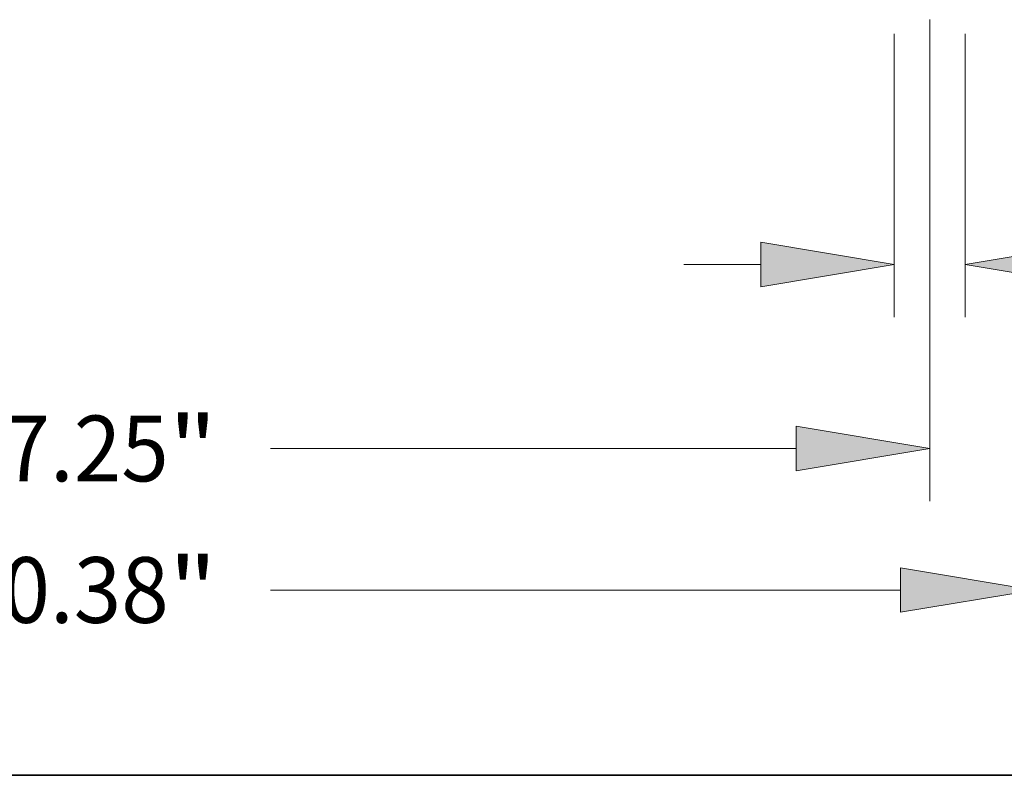
# Model space of a CAD drawing. Extents: x 0 to 10.8, y 0 to 8.2.
# Drawn here: x 3.6 to 5.1, y 0.2 to 1.4 of the extents above; entities that cross this region are included whole.
import ezdxf
from ezdxf.enums import TextEntityAlignment as Align

# ---------------------------------------------------------------- set-up
doc = ezdxf.new("R2010")
doc.units = 0
doc.header["$MEASUREMENT"] = 0
doc.layers.get('0').update_dxf_attribs({"lineweight": 13})
doc.layers.add('1', color=7, linetype='Continuous', lineweight=13)
doc.styles.get("Standard").update_dxf_attribs({"font": 'isocp.shx'})

# ---------------------------------------------------------------- blocks, each defined once
blk = doc.blocks.new('BLOCK16')
at = {"color": 7, "lineweight": 13, "ltscale": 0.03937}
blk.add_line((3.753139, -9.744039), (13.187527, -9.744039), dxfattribs=at)
blk.add_lwpolyline([(13.187527, -10.077366), (15.1875, -9.744039), (13.187527, -9.410711)], close=True, dxfattribs=at)
blk.add_solid([(13.187527, -10.077366), (15.1875, -9.744039), (13.187527, -10.077366), (13.187527, -9.410711)], dxfattribs=at)
for s, p, p2 in [('30.38', (-0.968887, -10.236165), (2.231354, -10.236165)), ('"', (2.231354, -10.236165), (2.953139, -10.236165))]:
    blk.add_text(s, height=0.984252, dxfattribs=at).set_placement(p, p2, align=Align.FIT)
blk = doc.blocks.new('BLOCK17')
at = {"color": 7, "lineweight": 13, "ltscale": 0.03937}
for p, q in [((13.09375, -1.412402), (13.09375, -5.654923)), ((14.15625, -1.412402), (14.15625, -5.654923)), ((9.944144, -4.867522), (11.093778, -4.867522)), ((16.156222, -4.867522), (17.74802, -4.867522))]:
    blk.add_line(p, q, dxfattribs=at)
for points in [[(11.093778, -5.20085), (13.09375, -4.867522), (11.093778, -4.534194)], [(16.156222, -4.534194), (14.15625, -4.867522), (16.156222, -5.20085)]]:
    blk.add_lwpolyline(points, close=True, dxfattribs=at)
for points in [[(11.093778, -5.20085), (13.09375, -4.867522), (11.093778, -5.20085), (11.093778, -4.534194)], [(16.156222, -4.534194), (14.15625, -4.867522), (16.156222, -4.534194), (16.156222, -5.20085)]]:
    blk.add_solid(points, dxfattribs=at)
for s, p, p2 in [('1.06', (18.54802, -5.359648), (21.037098, -5.359648)), ('"', (21.037095, -5.359648), (21.758882, -5.359648)), ('TYP.', (18.54802, -6.934451), (21.788087, -6.934451))]:
    blk.add_text(s, height=0.984252, dxfattribs=at).set_placement(p, p2, align=Align.FIT)
blk = doc.blocks.new('BLOCK18')
at = {"color": 7, "lineweight": 13, "ltscale": 0.03937}
for p, q in [((13.625, -1.200198), (13.625, -8.411216)), ((3.753139, -7.623815), (11.625027, -7.623815))]:
    blk.add_line(p, q, dxfattribs=at)
blk.add_lwpolyline([(11.625027, -7.957143), (13.625, -7.623815), (11.625027, -7.290487)], close=True, dxfattribs=at)
blk.add_solid([(11.625027, -7.957143), (13.625, -7.623815), (11.625027, -7.957143), (11.625027, -7.290487)], dxfattribs=at)
for s, p, p2 in [('27.25', (-0.968887, -8.115941), (2.231354, -8.115941)), ('"', (2.231354, -8.115941), (2.953139, -8.115941))]:
    blk.add_text(s, height=0.984252, dxfattribs=at).set_placement(p, p2, align=Align.FIT)

msp = doc.modelspace()

# ---------------------------------------------------------------- linework, layer by layer
at = {"layer": '1', "color": 7, "lineweight": 35, "ltscale": 0.03937}
msp.add_line((0.25, 0.25), (10.75, 0.25), dxfattribs=at)

# ---------------------------------------------------------------- block references
at = {"lineweight": 0, "xscale": 0.1, "yscale": 0.1, "zscale": 0.1}
for name in ['BLOCK16', 'BLOCK18', 'BLOCK17']:
    msp.add_blockref(name, (3.6, 1.502), dxfattribs=at)

doc.saveas('drawing.dxf')
